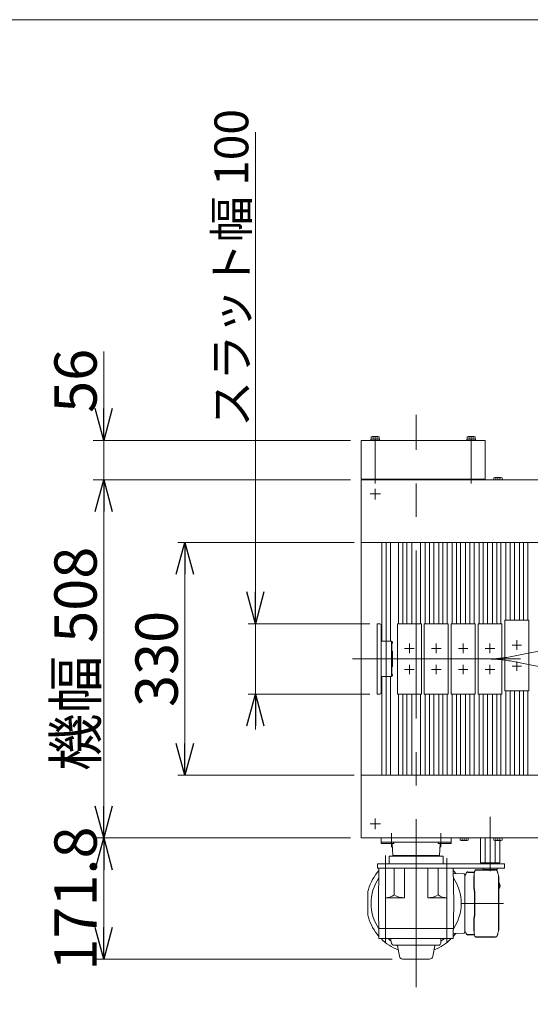
# Model space of a CAD drawing. Units: millimetres. Extents: x -2955 to 2955, y -2027 to 2027.
# Drawn here: x -1610 to -886, y 630 to 2027 of the extents above; entities that cross this region are included whole.
import ezdxf

# ---------------------------------------------------------------- set-up
doc = ezdxf.new("R2010")
doc.units = ezdxf.units.MM
doc.header["$LTSCALE"] = 3.75
doc.linetypes.add('CENTERX2', pattern=[101.6, 63.5, -12.7, 12.7, -12.7])
for name, color, linetype in [('10', 7, 'Continuous'), ('53', 7, 'Continuous'), ('70', 7, 'Continuous'), ('71', 7, 'Continuous'), ('75', 7, 'Continuous'), ('77', 7, 'Continuous'), ('78', 7, 'Continuous'), ('81', 7, 'Continuous'), ('84', 7, 'Continuous'), ('86', 7, 'Continuous'), ('92', 7, 'Continuous'), ('93', 7, 'Continuous'), ('ZUWAKU', 7, 'Continuous')]:
    doc.layers.add(name, color=color, linetype=linetype)
doc.styles.add('dcStyle0', font='ＭＳ Ｐゴシック', dxfattribs={"width": 0.75})
doc.dimstyles.new('dc_Rotated', dxfattribs={"dimtxt": 60, "dimasz": 45.000029, "dimexe": 10, "dimexo": 15, "dimgap": 15, "dimtad": 3, "dimdsep": 46, "dimtxsty": 'dcStyle0', "dimblk1": 'OPEN30', "dimblk2": 'OPEN30', "dimsah": 1, "dimcen": 0.09, "dimclrd": 2, "dimclre": 2, "dimclrt": 2, "dimadec": 0, "dimazin": 2, "dimtfac": 1, "dimtdec": 4, "dimtmove": 0, "dimatfit": 3, "dimfxl": 1, "dimarcsym": 1})

# ---------------------------------------------------------------- blocks, each defined once
blk = doc.blocks.new('_OPEN30')
at = {"color": 0, "linetype": 'ByBlock', "lineweight": -2}
for p, q in [((-1, 0.267949), (0, 0)), ((0, 0), (-1, -0.267949)), ((0, 0), (-1, 0))]:
    blk.add_line(p, q, dxfattribs=at)
blk = doc.blocks.new('*D16')
at = {"color": 2, "linetype": 'Continuous', "lineweight": 13}
for p, q in [((-1140.8, 866.2), (-1505.8, 866.2)), ((-1490.8, 694.4), (-1490.8, 866.2)), ((-1081.7, 694.4), (-1505.8, 694.4))]:
    blk.add_line(p, q, dxfattribs=at)
at = {"color": 2, "xscale": 45.00004211422929, "yscale": 44.99984052335464}
for p, rotation in [((-1490.8, 866.2), 90), ((-1490.8, 694.4), 270)]:
    blk.add_blockref('_OPEN30', p, dxfattribs=dict(at, rotation=rotation))
at = {"color": 2, "insert": (-1500.8, 780.3), "char_height": 60, "width": 300, "attachment_point": 8, "rotation": 90, "style": 'dcStyle0'}
blk.add_mtext('\\T1.00;171.8', dxfattribs=at)
blk = doc.blocks.new('*D17')
at = {"color": 2, "linetype": 'Continuous', "lineweight": 13}
for p, q in [((-1140.8, 1374.2), (-1505.8, 1374.2)), ((-1490.8, 866.2), (-1490.8, 1374.2)), ((-1140.8, 866.2), (-1505.8, 866.2))]:
    blk.add_line(p, q, dxfattribs=at)
at = {"color": 2, "xscale": 45.00004211422929, "yscale": 44.99984052335464}
for p, rotation in [((-1490.8, 1374.2), 90), ((-1490.8, 866.2), 270)]:
    blk.add_blockref('_OPEN30', p, dxfattribs=dict(at, rotation=rotation))
at = {"color": 4, "insert": (-1500.8, 1120.2), "char_height": 60, "width": 435, "attachment_point": 8, "rotation": 90, "style": 'dcStyle0'}
blk.add_mtext('\\T1.00;機幅 508', dxfattribs=at)
blk = doc.blocks.new('*D18')
at = {"color": 2, "linetype": 'Continuous', "lineweight": 13}
for p, q in [((-1490.8, 1556.2), (-1490.8, 1430.2)), ((-1140.8, 1430.2), (-1505.8, 1430.2)), ((-1490.8, 1374.2), (-1490.8, 1430.2)), ((-1140.8, 1374.2), (-1505.8, 1374.2))]:
    blk.add_line(p, q, dxfattribs=at)
at = {"color": 2, "xscale": 45.00004211422929, "yscale": 44.99984052335464, "rotation": 270}
blk.add_blockref('_OPEN30', (-1490.8, 1430.2), dxfattribs=at)
at = {"color": 2, "insert": (-1500.8, 1469.2), "char_height": 60, "width": 165, "attachment_point": 7, "rotation": 90, "style": 'dcStyle0'}
blk.add_mtext('\\T1.00;56', dxfattribs=at)
blk = doc.blocks.new('*D19')
at = {"color": 2, "linetype": 'Continuous', "lineweight": 13}
for p, q in [((-1135.8, 1285.2), (-1385.8, 1285.2)), ((-1375.8, 955.2), (-1375.8, 1285.2)), ((-1135.8, 955.2), (-1385.8, 955.2))]:
    blk.add_line(p, q, dxfattribs=at)
at = {"color": 2, "xscale": 45.00004211422929, "yscale": 44.99984052335464}
for p, rotation in [((-1375.8, 1285.2), 90), ((-1375.8, 955.2), 270)]:
    blk.add_blockref('_OPEN30', p, dxfattribs=dict(at, rotation=rotation))
at = {"color": 2, "insert": (-1385.8, 1120.2), "char_height": 60, "width": 210, "attachment_point": 8, "rotation": 90, "style": 'dcStyle0'}
blk.add_mtext('\\T1.00;330', dxfattribs=at)
blk = doc.blocks.new('*D20')
at = {"color": 2, "linetype": 'Continuous', "lineweight": 13}
for p, q in [((-1275.8, 1867.3), (-1275.8, 1170.2)), ((-1113.3, 1170.2), (-1285.8, 1170.2)), ((-1275.8, 1070.2), (-1275.8, 1170.2)), ((-1113.3, 1070.2), (-1285.8, 1070.2)), ((-1275.8, 1020.2), (-1275.8, 1070.2))]:
    blk.add_line(p, q, dxfattribs=at)
at = {"color": 2, "xscale": 45.00004211422929, "yscale": 44.99984052335464}
for p, rotation in [((-1275.8, 1170.2), 270), ((-1275.8, 1070.2), 90)]:
    blk.add_blockref('_OPEN30', p, dxfattribs=dict(at, rotation=rotation))
at = {"color": 4, "insert": (-1285.8, 1449.1), "char_height": 48, "width": 564, "attachment_point": 7, "rotation": 90, "style": 'dcStyle0'}
blk.add_mtext('\\T1.00;スラット幅 100', dxfattribs=at)
blk = doc.blocks.new('DC_GROUP_W_SLJ_S_020_3_18')
at = {"layer": 'ZUWAKU', "color": 7, "linetype": 'Continuous', "lineweight": 13}
blk.add_line((2955, 2026.9), (-2955, 2026.9), dxfattribs=at)
blk = doc.blocks.new('DC_GROUP_W_SLJ_S_020_3_34')
at = {"layer": '70', "color": 3, "linetype": 'CENTERX2', "lineweight": 13}
for p, q in [((-1091.3, 818.6), (-1091.3, 841.4)), ((-1047.8, 813.4), (-1047.8, 848.5)), ((-1004.3, 814.7), (-1004.3, 837.5))]:
    blk.add_line(p, q, dxfattribs=at)
at = {"layer": '70', "color": 7, "linetype": 'Continuous', "lineweight": 13}
for p, q in [((-1086, 840.4), (-1086, 829.4)), ((-1009.7, 840.4), (-1086, 840.4)), ((-1009.7, 829.4), (-1009.7, 840.4)), ((-1102.8, 823.4), (-1102.8, 829.4)), ((-922.3, 829.4), (-1102.8, 829.4)), ((-922.3, 829.4), (-922.3, 823.4)), ((-922.3, 823.4), (-1102.8, 823.4))]:
    blk.add_line(p, q, dxfattribs=at)
blk = doc.blocks.new('DC_GROUP_W_SLJ_S_020_3_29')
at = {"layer": '86', "color": 7, "linetype": 'Continuous', "lineweight": 13}
blk.add_line((-930, 802.1), (-930, 802.1), dxfattribs=at)
blk = doc.blocks.new('DC_GROUP_W_SLJ_S_020_3_30')
at = {"layer": '86', "color": 7, "linetype": 'Continuous', "lineweight": 13}
for p, q in [((-929.9, 802), (-930, 802.1)), ((-929.8, 801.8), (-929.9, 802))]:
    blk.add_line(p, q, dxfattribs=at)
blk = doc.blocks.new('DC_GROUP_W_SLJ_S_020_3_31')
at = {"layer": '86', "color": 7, "linetype": 'Continuous', "lineweight": 13}
for p, q in [((-930, 794.7), (-929.9, 794.8)), ((-929.9, 794.8), (-929.8, 794.9))]:
    blk.add_line(p, q, dxfattribs=at)
blk = doc.blocks.new('DC_GROUP_W_SLJ_S_020_3_32')
at = {"layer": '86', "color": 7, "linetype": 'Continuous', "lineweight": 13}
for p, q in [((-965.6, 813.4), (-965.5, 814.3)), ((-965.6, 812.4), (-965.6, 813.4)), ((-965.5, 814.3), (-965.4, 815.3)), ((-965.4, 815.3), (-965.3, 816.2)), ((-965.3, 816.2), (-965.2, 817.1)), ((-965.2, 817.1), (-965.1, 817.9)), ((-965.1, 817.9), (-964.9, 818.6)), ((-964.9, 818.6), (-964.7, 819.3)), ((-964.7, 819.3), (-964.4, 819.8)), ((-964.4, 819.8), (-964.2, 820.3)), ((-964.2, 820.3), (-964, 820.7)), ((-964, 820.7), (-963.7, 821)), ((-963.7, 821), (-963.4, 821.1)), ((-963.4, 821.1), (-963.2, 821.2))]:
    blk.add_line(p, q, dxfattribs=at)
blk = doc.blocks.new('DC_GROUP_W_SLJ_S_020_3_33')
at = {"layer": '86', "color": 7, "linetype": 'Continuous', "lineweight": 13}
for p, q in [((-965.6, 733.4), (-965.6, 734.4)), ((-965.5, 732.4), (-965.6, 733.4)), ((-965.4, 731.5), (-965.5, 732.4)), ((-965.3, 730.6), (-965.4, 731.5)), ((-965.2, 729.7), (-965.3, 730.6)), ((-965.1, 728.9), (-965.2, 729.7)), ((-964.9, 728.2), (-965.1, 728.9)), ((-964.7, 727.5), (-964.9, 728.2)), ((-964.4, 726.9), (-964.7, 727.5)), ((-964.2, 726.5), (-964.4, 726.9)), ((-964, 726.1), (-964.2, 726.5)), ((-963.7, 725.8), (-964, 726.1)), ((-963.4, 725.6), (-963.7, 725.8)), ((-963.2, 725.6), (-963.4, 725.6))]:
    blk.add_line(p, q, dxfattribs=at)
blk = doc.blocks.new('DC_GROUP_W_SLJ_S_020_3_28')
at = {"layer": '86', "color": 3, "linetype": 'CENTERX2', "lineweight": 13}
for p, q in [((-1047.8, 689.4), (-1047.8, 857.4)), ((-1091.3, 718.4), (-1091.3, 828.4)), ((-1004.3, 718.4), (-1004.3, 828.4)), ((-983.8, 773.4), (-923.9, 773.4))]:
    blk.add_line(p, q, dxfattribs=at)
at = {"layer": '86', "color": 7, "linetype": 'Continuous', "lineweight": 18}
for p, q in [((-1100.5, 823.4), (-1101.3, 773.4)), ((-1100.5, 823.4), (-995.2, 823.4)), ((-1091.3, 822.9), (-1091.3, 781.4)), ((-1079.1, 823.4), (-1079.1, 785.4)), ((-1064.5, 823.4), (-1064.5, 781.4)), ((-1031.1, 823.4), (-1031.1, 781.4)), ((-1016.6, 823.4), (-1016.6, 785.4)), ((-1004.3, 822.9), (-1004.3, 781.4)), ((-995.2, 823.4), (-994.3, 773.4)), ((-995.1, 816), (-979.8, 815.4)), ((-978.8, 814.4), (-978.8, 732.4)), ((-930.6, 802.4), (-930.8, 802.4)), ((-930.6, 802.4), (-930.8, 802.4)), ((-929.5, 798.9), (-930.1, 798.9)), ((-930.1, 797.9), (-929.5, 797.9)), ((-928.9, 798.9), (-929, 798.9)), ((-929, 797.9), (-928.9, 797.9)), ((-1116.3, 759.3), (-1116.3, 787.5)), ((-930.8, 794.4), (-930.6, 794.4)), ((-930.8, 794.4), (-930.6, 794.4)), ((-1101.3, 777.3), (-1101.3, 777.4)), ((-1101.3, 769.5), (-1101.3, 777.3)), ((-1100.5, 723.4), (-1101.3, 773.4)), ((-1101.3, 769.5), (-1101.3, 769.4)), ((-1091.3, 781.4), (-1064.5, 781.4)), ((-1004.3, 781.4), (-1031.1, 781.4)), ((-995.2, 723.4), (-994.3, 773.4)), ((-994.3, 777.3), (-994.4, 777.4)), ((-994.3, 769.5), (-994.4, 769.4)), ((-994.3, 769.5), (-994.3, 777.3)), ((-1100.7, 737.9), (-994.9, 737.9)), ((-995.1, 730.8), (-979.8, 731.4)), ((-1100.5, 723.4), (-995.2, 723.4))]:
    blk.add_line(p, q, dxfattribs=at)
at = {"layer": '86', "color": 7, "linetype": 'Continuous', "lineweight": 25}
for p, q in [((-974.3, 817.9), (-965, 817.9)), ((-965.6, 798.3), (-965.6, 812.4)), ((-963.2, 821.2), (-935.6, 821.2)), ((-930.8, 811.4), (-930.8, 735.4)), ((-965.3, 793.9), (-965.4, 794.6)), ((-965.1, 790.9), (-965.1, 755.9)), ((-965.6, 734.4), (-965.6, 748.5)), ((-965.4, 752.1), (-965.3, 752.9)), ((-965, 728.9), (-974.3, 728.9)), ((-935.6, 725.6), (-963.2, 725.6))]:
    blk.add_line(p, q, dxfattribs=at)
at = {"layer": '86', "color": 3, "linetype": 'Continuous', "lineweight": 13}
for p, q in [((-1083.8, 721.4), (-1083.8, 723.4)), ((-1083.8, 721.4), (-1082.6, 716.4)), ((-1015.9, 714.1), (-1079.7, 714.1)), ((-1071.6, 698.5), (-1074.2, 713.3)), ((-1024.1, 698.5), (-1021.5, 713.3)), ((-1012.8, 723.4), (-1012.9, 717)), ((-1066.7, 694.4), (-1029, 694.4))]:
    blk.add_line(p, q, dxfattribs=at)
at = {"layer": '86', "color": 7, "linetype": 'Continuous', "lineweight": 18}
for centre, radius, start, end in [((-1047.8, 773.4), 70.5, 138.3541, 163.8204), ((-1047.8, 773.4), 70.5, 37.0161, 41.6459), ((-979.8, 814.4), 1, 0, 88), ((-937.8, 811.4), 7, 0, 29.1342), ((-1047.8, 773.4), 64, 145.7003, 214.2997), ((-1047.8, 773.4), 64, 325.7003, 34.2997), ((-939.1, 798.4), 9.01, 356.7221, 3.2779), ((-935.3, 798.4), 6.5, 327.8797, 32.1203), ((-936.1, 798.4), 6.77, 7.3147, 17.0011), ((-929.5, 799), 1.37, 83.3134, 96.6866), ((-936.1, 798.4), 6.77, 342.9989, 352.6853), ((-929.5, 797.8), 1.37, 263.3134, 276.6866), ((-928.2, 798.7), 1.29, 154.595, 171.0014), ((-928.2, 798.1), 1.29, 188.9986, 205.405), ((-935.8, 798.4), 6.77, 7.3147, 17.0011), ((-935.8, 798.4), 6.77, 342.9989, 352.6853), ((-930.2, 798.7), 1.29, 8.9986, 25.405), ((-930.2, 798.1), 1.29, 334.595, 351.0014), ((-935.3, 798.4), 6.5, 355.4534, 4.5466), ((-1096.3, 787.5), 20, 163.8204, 180), ((-1091.3, 802.1), 20.7, 270, 306.0928), ((-1064.5, 810.1), 28.7, 239.4371, 270), ((-1031.1, 810.1), 28.7, 270, 300.5629), ((-1004.3, 802.1), 20.7, 233.9072, 270), ((-930.4, 795), 0.486, 311.8791, 316.241), ((-1096.3, 759.3), 20, 180, 196.1796), ((-1047.8, 773.4), 70.5, 196.1796, 221.6459), ((-1047.8, 773.4), 70.5, 318.3541, 322.9839), ((-979.8, 732.4), 1, 272, 0), ((-937.8, 735.4), 7, 329.1885, 0), ((-1047.8, 773.4), 70.5, 225.1715, 248.9198), ((-1047.8, 773.4), 64, 231.3752, 236.0987), ((-1047.8, 773.4), 70.5, 291.0802, 314.8285), ((-1047.8, 773.4), 64, 303.0759, 308.6248)]:
    blk.add_arc(centre, radius, start, end, dxfattribs=at)
at = {"layer": '86', "color": 7, "linetype": 'Continuous', "lineweight": 25}
for centre, radius, start, end in [((-979.3, 815.4), 2, 283.7372, 354.2608), ((-974.3, 814.9), 3, 90, 174.2608), ((-979.3, 731.4), 2, 5.7392, 76.2628), ((-974.3, 731.9), 3, 185.7392, 270)]:
    blk.add_arc(centre, radius, start, end, dxfattribs=at)
at = {"layer": '86', "color": 3, "linetype": 'Continuous', "lineweight": 13}
for centre, radius, start, end in [((-1079.7, 717.1), 3, 193.0418, 270), ((-1075.2, 713.1), 1, 10, 90), ((-1020.5, 713.1), 1, 90, 170), ((-1015.9, 717.1), 3, 270, 359), ((-1066.7, 699.4), 5, 190, 270), ((-1029, 699.4), 5, 270, 350)]:
    blk.add_arc(centre, radius, start, end, dxfattribs=at)
at = {"layer": '86', "color": 7, "linetype": 'Continuous', "lineweight": 18}
for points, knots in [([(-931.7, 814.8), (-931.8, 815.5), (-932, 816.2), (-932.1, 816.8), (-932.2, 817.1), (-932.3, 817.5), (-932.5, 818.2), (-932.7, 818.9), (-933, 819.4), (-933.3, 819.9), (-933.6, 820.3), (-933.9, 820.6), (-934.3, 820.9), (-934.7, 821.1), (-935.2, 821.2), (-935.4, 821.2), (-935.6, 821.2)], [-0.308501, -0.308501, -0.308501, -0.308501, 0, 0, 0, 0.103357, 0.215357, 0.331905, 0.455265, 0.558115, 0.645908, 0.724824, 0.798509, 0.869222, 0.938414, 1, 1, 1, 1]), ([(-930, 802.1), (-930, 802.1), (-930, 802.1), (-930, 802.1), (-930, 802.1), (-930.1, 802.2), (-930.3, 802.3), (-930.5, 802.4), (-930.6, 802.4), (-930.6, 802.4)], [-0.057331, -0.057331, -0.057331, -0.057331, 0, 0, 0, 0.04709, 0.447062, 0.808158, 1, 1, 1, 1]), ([(-930.6, 794.4), (-930.6, 794.4), (-930.4, 794.4), (-930.2, 794.5), (-930.1, 794.6), (-930.1, 794.7), (-930.1, 794.7), (-930, 794.7), (-930, 794.7)], [0, 0, 0, 0, 0.329406, 0.709553, 1, 1, 1, 1.048572, 1.048572, 1.048572, 1.048572]), ([(-935.6, 725.6), (-935.4, 725.6), (-935.1, 725.6), (-934.7, 725.7), (-934.3, 725.9), (-933.9, 726.2), (-933.6, 726.5), (-933.3, 726.8), (-933, 727.3), (-932.7, 727.8), (-932.5, 728.4), (-932.3, 729.1), (-932.2, 729.6), (-932.1, 729.9), (-932.1, 729.9), (-932.1, 729.9), (-932.1, 729.9), (-932.1, 729.9), (-932, 730.6), (-931.9, 731.2), (-931.8, 731.8)], [0, 0, 0, 0, 0.068906, 0.139476, 0.209438, 0.280718, 0.355628, 0.437237, 0.529585, 0.636589, 0.756203, 0.875311, 0.98934, 1, 1, 1, 1, 1, 1, 1.268665, 1.268665, 1.268665, 1.268665])]:
    blk.add_open_spline(points, degree=3, knots=knots, dxfattribs=at)
at = {"layer": '86', "color": 7, "linetype": 'Continuous', "lineweight": 25}
for points, knots in [([(-965.4, 794.6), (-965.5, 796.2), (-965.4, 795.3), (-965.6, 798), (-965.6, 797.3), (-965.6, 798.3)], [0, 0, 0, 0, 1.359692, 2.82201, 3.627139, 3.627139, 3.627139, 3.627139]), ([(-965.1, 790.9), (-965.1, 792.1), (-965.1, 791.5), (-965.2, 793.5), (-965.2, 793.3), (-965.3, 793.9)], [0, 0, 0, 0, 1.176582, 2.356169, 3.030308, 3.030308, 3.030308, 3.030308]), ([(-965.3, 752.9), (-965.2, 753.2), (-965.1, 754), (-965.1, 755), (-965.1, 755.6), (-965.1, 755.9)], [0, 0, 0, 0, 0.3792285, 0.7680446, 1, 1, 1, 1]), ([(-965.6, 748.5), (-965.6, 750.2), (-965.6, 749.1), (-965.4, 751.7), (-965.5, 751.2), (-965.4, 752.1)], [0, 0, 0, 0, 1.388453, 2.780018, 3.627164, 3.627164, 3.627164, 3.627164])]:
    blk.add_open_spline(points, degree=3, knots=knots, dxfattribs=at)
at = {"layer": '86', "linetype": 'Continuous'}
for name in ['DC_GROUP_W_SLJ_S_020_3_32', 'DC_GROUP_W_SLJ_S_020_3_29', 'DC_GROUP_W_SLJ_S_020_3_30', 'DC_GROUP_W_SLJ_S_020_3_31', 'DC_GROUP_W_SLJ_S_020_3_33']:
    blk.add_blockref(name, (0, 0), dxfattribs=at)

msp = doc.modelspace()

# ---------------------------------------------------------------- linework, layer by layer
at = {"color": 3, "linetype": 'CENTERX2', "lineweight": 13}
for p, q in [((-1105.83, 1361.479), (-1105.83, 1346.52)), ((-1113.118, 1354.191), (-1098.16, 1354.191)), ((-1090.275, 1180.191), (-1090.275, 1285.191)), ((-1066.88, 1285.191), (-1066.88, 1170.191)), ((-1028.78, 1285.191), (-1028.78, 1170.191)), ((-1009.73, 1285.191), (-1009.73, 1170.191)), ((-990.68, 1285.191), (-990.68, 1170.191)), ((-971.63, 1285.191), (-971.63, 1170.191)), ((-952.58, 1285.191), (-952.58, 1170.191)), ((-933.53, 1285.191), (-933.53, 1170.191)), ((-914.48, 1285.191), (-914.48, 1174.945)), ((-895.43, 1174.945), (-895.43, 1285.191)), ((-1090.275, 955.191), (-1090.275, 1180.191)), ((-1066.88, 1070.191), (-1066.88, 955.191)), ((-1028.78, 1070.191), (-1028.78, 955.191)), ((-1009.73, 1070.191), (-1009.73, 955.191)), ((-990.68, 1070.191), (-990.68, 955.191)), ((-971.63, 1070.191), (-971.63, 955.191)), ((-952.58, 1070.191), (-952.58, 955.191)), ((-933.53, 1070.191), (-933.53, 955.191)), ((-914.48, 1074.945), (-914.48, 955.191)), ((-895.43, 955.191), (-895.43, 1074.945)), ((-1105.83, 893.861), (-1105.83, 878.902)), ((-1112.944, 886.191), (-1098.533, 886.191))]:
    msp.add_line(p, q, dxfattribs=at)
at = {"color": 7, "linetype": 'Continuous', "lineweight": 13}
for p, q in [((-1096.275, 1285.191), (-1096.275, 1145.191)), ((-1084.275, 1285.191), (-1084.275, 1145.191)), ((-1072.88, 1285.191), (-1072.88, 1170.191)), ((-1060.88, 1285.191), (-1060.88, 1170.191)), ((-1053.83, 1285.191), (-1053.83, 1170.191)), ((-1041.83, 1285.191), (-1041.83, 1170.191)), ((-1034.78, 1170.191), (-1034.78, 1285.191)), ((-1022.78, 1170.191), (-1022.78, 1285.191)), ((-1015.73, 1170.191), (-1015.73, 1285.191)), ((-1003.73, 1170.191), (-1003.73, 1285.191)), ((-996.68, 1170.191), (-996.68, 1285.191)), ((-984.68, 1170.191), (-984.68, 1285.191)), ((-977.63, 1170.191), (-977.63, 1285.191)), ((-965.63, 1170.191), (-965.63, 1285.191)), ((-958.58, 1170.191), (-958.58, 1285.191)), ((-946.58, 1170.191), (-946.58, 1285.191)), ((-939.53, 1170.191), (-939.53, 1285.191)), ((-927.53, 1170.191), (-927.53, 1285.191)), ((-920.48, 1174.945), (-920.48, 1285.191)), ((-908.48, 1174.945), (-908.48, 1285.191)), ((-901.43, 1174.945), (-901.43, 1285.191)), ((-889.43, 1174.945), (-889.43, 1285.191)), ((-1096.275, 1095.191), (-1096.275, 955.191)), ((-1084.275, 1095.191), (-1084.275, 955.191)), ((-1072.88, 1070.191), (-1072.88, 955.191)), ((-1060.88, 1070.191), (-1060.88, 955.191)), ((-1053.83, 1070.191), (-1053.83, 955.191)), ((-1041.83, 1070.191), (-1041.83, 955.191)), ((-1034.78, 955.191), (-1034.78, 1070.191)), ((-1022.78, 955.191), (-1022.78, 1070.191)), ((-1015.73, 955.191), (-1015.73, 1070.191)), ((-1003.73, 955.191), (-1003.73, 1070.191)), ((-996.68, 955.191), (-996.68, 1070.191)), ((-984.68, 955.191), (-984.68, 1070.191)), ((-977.63, 955.191), (-977.63, 1070.191)), ((-965.63, 955.191), (-965.63, 1070.191)), ((-958.58, 955.191), (-958.58, 1070.191)), ((-946.58, 955.191), (-946.58, 1070.191)), ((-939.53, 955.191), (-939.53, 1070.191)), ((-927.53, 955.191), (-927.53, 1070.191)), ((-920.48, 955.191), (-920.48, 1074.945)), ((-908.48, 955.191), (-908.48, 1074.945)), ((-901.43, 955.191), (-901.43, 1074.945)), ((-889.43, 955.191), (-889.43, 1074.945))]:
    msp.add_line(p, q, dxfattribs=at)
at = {"layer": '10', "color": 7, "linetype": 'Continuous', "lineweight": 13}
for p, q in [((-1125.83, 1374.191), (-1125.83, 1285.191)), ((-325.83, 1374.191), (-1125.83, 1374.191)), ((-1125.83, 1285.191), (-325.83, 1285.191)), ((-1125.83, 955.191), (-1125.83, 866.191)), ((-1125.83, 955.191), (-325.83, 955.191)), ((-1125.83, 866.191), (-325.83, 866.191))]:
    msp.add_line(p, q, dxfattribs=at)
at = {"layer": '53', "color": 7, "linetype": 'Continuous', "lineweight": 13}
for p, q in [((-1125.83, 1430.191), (-949.83, 1430.191)), ((-1125.83, 1375.191), (-1125.83, 1430.191)), ((-1111.929, 1430.191), (-1111.929, 1431.691)), ((-1111.929, 1431.691), (-1099.729, 1431.691)), ((-1099.729, 1430.191), (-1111.929, 1430.191)), ((-1111.603, 1431.691), (-1111.603, 1435.244)), ((-1100.056, 1431.691), (-1111.603, 1431.691)), ((-1110.16, 1435.691), (-1101.499, 1435.691)), ((-1108.716, 1435.244), (-1108.716, 1431.691)), ((-1102.943, 1435.244), (-1102.943, 1431.691)), ((-1100.056, 1435.244), (-1100.056, 1431.691)), ((-1099.729, 1431.691), (-1099.729, 1430.191)), ((-975.93, 1431.691), (-963.73, 1431.691)), ((-975.93, 1430.191), (-975.93, 1431.691)), ((-963.73, 1430.191), (-975.93, 1430.191)), ((-975.604, 1431.691), (-975.604, 1435.244)), ((-964.057, 1431.691), (-975.604, 1431.691)), ((-974.16, 1435.691), (-965.5, 1435.691)), ((-972.717, 1435.244), (-972.717, 1431.691)), ((-966.943, 1435.244), (-966.943, 1431.691)), ((-964.057, 1435.244), (-964.057, 1431.691)), ((-963.73, 1431.691), (-963.73, 1430.191)), ((-949.83, 1430.191), (-949.83, 1375.191)), ((-949.83, 1375.191), (-1125.83, 1375.191)), ((-1111.603, 1374.191), (-1111.603, 1375.191)), ((-1108.716, 1375.191), (-1108.716, 1374.191)), ((-1102.943, 1375.191), (-1102.943, 1374.191)), ((-1100.056, 1375.191), (-1100.056, 1374.191)), ((-975.604, 1374.191), (-975.604, 1375.191)), ((-972.717, 1375.191), (-972.717, 1374.191)), ((-966.943, 1375.191), (-966.943, 1374.191)), ((-964.057, 1375.191), (-964.057, 1374.191))]:
    msp.add_line(p, q, dxfattribs=at)
at = {"layer": '53', "color": 3, "linetype": 'CENTERX2', "lineweight": 13}
for p, q in [((-1105.829, 1435.735), (-1105.829, 1368.991)), ((-1105.829, 1435.691), (-1105.829, 1421.991)), ((-969.83, 1435.735), (-969.83, 1368.991)), ((-969.83, 1435.691), (-969.83, 1421.991))]:
    msp.add_line(p, q, dxfattribs=at)
at = {"layer": '53', "color": 7, "linetype": 'Continuous', "lineweight": 13}
for centre, radius, start, end in [((-1110.16, 1433.135), 2.556, 55.615753, 124.384247), ((-1105.829, 1426.137), 9.553, 72.412046, 107.587954), ((-1101.499, 1433.135), 2.556, 55.615753, 124.384247), ((-974.16, 1433.135), 2.556, 55.615753, 124.384247), ((-969.83, 1426.137), 9.553, 72.412046, 107.587954), ((-965.5, 1433.135), 2.556, 55.615753, 124.384247)]:
    msp.add_arc(centre, radius, start, end, dxfattribs=at)
at = {"layer": '71', "color": 3, "linetype": 'CENTERX2', "lineweight": 13}
msp.add_line((-942.83, 896.191), (-942.83, 818.911), dxfattribs=at)
at = {"layer": '71', "color": 7, "linetype": 'Continuous', "lineweight": 13}
for p, q in [((-956.686, 866.191), (-956.686, 831.191)), ((-949.758, 866.191), (-949.758, 831.191)), ((-935.902, 831.191), (-935.902, 862.691)), ((-928.974, 831.191), (-928.974, 862.958)), ((-956.686, 831.191), (-928.974, 831.191)), ((-952.83, 829.391), (-952.83, 831.191)), ((-932.83, 831.191), (-932.83, 829.391)), ((-952.83, 821.691), (-952.83, 823.391)), ((-932.83, 821.691), (-952.83, 821.691)), ((-952.33, 821.191), (-952.83, 821.691)), ((-933.33, 821.191), (-952.33, 821.191)), ((-932.83, 821.691), (-933.33, 821.191)), ((-932.83, 823.391), (-932.83, 821.691))]:
    msp.add_line(p, q, dxfattribs=at)
at = {"layer": '75', "color": 7, "linetype": 'Continuous', "lineweight": 13}
msp.add_line((-1125.83, 1372.191), (-1125.83, 868.191), dxfattribs=at)
at = {"layer": '77', "color": 3, "linetype": 'CENTERX2', "lineweight": 13}
msp.add_line((-1047.83, 654.764), (-1047.83, 1466.65), dxfattribs=at)
at = {"layer": '78', "color": 7, "linetype": 'Continuous', "lineweight": 13}
for p, q in [((-1082.775, 1145.191), (-1097.275, 1145.191)), ((-1082.775, 1145.191), (-1082.775, 1095.191)), ((-1081.275, 1142.691), (-1082.075, 1141.891)), ((-1082.075, 1141.891), (-1082.075, 1131.491)), ((-1082.075, 1131.491), (-1081.275, 1130.691)), ((-1081.275, 1142.691), (-1081.275, 1143.691)), ((-1081.275, 1129.996), (-1081.275, 1130.691)), ((-1081.275, 1110.385), (-1081.275, 1129.996)), ((-1081.275, 1109.691), (-1082.075, 1108.891)), ((-1082.075, 1108.891), (-1082.075, 1098.491)), ((-1081.275, 1109.691), (-1081.275, 1110.385)), ((-1097.275, 1095.191), (-1082.775, 1095.191)), ((-1082.075, 1098.491), (-1081.275, 1097.691)), ((-1081.275, 1096.691), (-1081.275, 1097.691))]:
    msp.add_line(p, q, dxfattribs=at)
for centre, start, end in [((-1082.775, 1143.691), 0, 90), ((-1082.775, 1096.691), 270, 0)]:
    msp.add_arc(centre, 1.5, start, end, dxfattribs=at)
at = {"layer": '81', "color": 7, "linetype": 'Continuous', "lineweight": 13}
for p, q in [((-985.604, 1375.191), (-985.604, 1374.191)), ((-982.717, 1374.191), (-982.717, 1375.191)), ((-976.943, 1374.191), (-976.943, 1375.191)), ((-974.057, 1374.191), (-974.057, 1375.191)), ((-937.604, 1377.244), (-937.604, 1374.191)), ((-927.5, 1377.691), (-936.16, 1377.691)), ((-934.717, 1374.191), (-934.717, 1377.244)), ((-928.943, 1374.191), (-928.943, 1377.244)), ((-926.057, 1374.191), (-926.057, 1377.244)), ((-985.604, 866.191), (-985.604, 863.137)), ((-982.717, 863.137), (-982.717, 866.191)), ((-976.943, 863.137), (-976.943, 866.191)), ((-974.057, 863.137), (-974.057, 866.191)), ((-937.604, 866.191), (-937.604, 863.137)), ((-934.717, 863.137), (-934.717, 866.191)), ((-928.943, 863.137), (-928.943, 866.191)), ((-926.057, 863.137), (-926.057, 866.191)), ((-984.16, 862.691), (-975.5, 862.691)), ((-936.16, 862.691), (-927.5, 862.691))]:
    msp.add_line(p, q, dxfattribs=at)
at = {"layer": '81', "color": 3, "linetype": 'CENTERX2', "lineweight": 13}
for p, q in [((-979.83, 1374.191), (-979.83, 1375.191)), ((-931.83, 1374.191), (-931.83, 1377.691)), ((-979.83, 862.691), (-979.83, 866.191)), ((-931.83, 862.691), (-931.83, 866.191))]:
    msp.add_line(p, q, dxfattribs=at)
at = {"layer": '81', "color": 7, "linetype": 'Continuous', "lineweight": 13}
for centre, radius, start, end in [((-936.16, 1375.135), 2.556, 55.615753, 124.384247), ((-931.83, 1368.137), 9.553, 72.412046, 107.587954), ((-927.5, 1375.135), 2.556, 55.615753, 124.384247), ((-984.16, 865.246), 2.556, 235.615753, 304.384247), ((-979.83, 872.244), 9.553, 252.412046, 287.587954), ((-975.5, 865.246), 2.556, 235.615753, 304.384247), ((-936.16, 865.246), 2.556, 235.615753, 304.384247), ((-931.83, 872.244), 9.553, 252.412046, 287.587954), ((-927.5, 865.246), 2.556, 235.615753, 304.384247)]:
    msp.add_arc(centre, radius, start, end, dxfattribs=at)
at = {"layer": '84', "color": 7, "linetype": 'Continuous', "lineweight": 13}
for p, q in [((-1097.595, 1375.191), (-1097.595, 1374.191)), ((-998.061, 1375.191), (-998.061, 1374.191)), ((-1097.595, 866.191), (-1097.595, 858.191)), ((-998.061, 866.191), (-998.061, 858.191)), ((-1097.595, 860.191), (-998.061, 860.191)), ((-1079.247, 858.191), (-1097.595, 858.191)), ((-1080.83, 841.191), (-1081.83, 858.191)), ((-1079.247, 860.191), (-1079.247, 858.191)), ((-1016.414, 858.191), (-1016.414, 860.191)), ((-1016.414, 858.191), (-998.061, 858.191)), ((-1014.83, 841.191), (-1013.83, 858.191)), ((-1014.83, 841.191), (-1080.83, 841.191)), ((-1064.83, 840.391), (-1064.83, 841.191)), ((-1030.83, 840.391), (-1030.83, 841.191))]:
    msp.add_line(p, q, dxfattribs=at)
at = {"layer": '84', "color": 3, "linetype": 'CENTERX2', "lineweight": 13}
for p, q in [((-1082.832, 873.191), (-1082.832, 853.191)), ((-1012.828, 873.191), (-1012.828, 853.191))]:
    msp.add_line(p, q, dxfattribs=at)
at = {"layer": '92', "color": 7, "linetype": 'Continuous', "lineweight": 13}
for p, q in [((-921.99, 1074.945), (-921.99, 1174.945)), ((-921.99, 1174.945), (-887.99, 1174.945)), ((-921.99, 1074.945), (-921.99, 1174.945)), ((-921.99, 1174.945), (-887.99, 1174.945)), ((-887.99, 1174.945), (-887.99, 1074.945)), ((-887.99, 1174.945), (-887.99, 1074.945)), ((-1103.275, 1170.191), (-1103.275, 1070.191)), ((-1099.275, 1170.191), (-1103.275, 1170.191)), ((-1103.275, 1170.191), (-1103.275, 1070.191)), ((-1099.275, 1170.191), (-1103.275, 1170.191)), ((-1097.275, 1168.191), (-1097.275, 1072.191)), ((-1097.275, 1168.191), (-1097.275, 1072.191)), ((-1074.39, 1070.191), (-1074.39, 1170.191)), ((-1074.39, 1170.191), (-1040.39, 1170.191)), ((-1074.39, 1070.191), (-1074.39, 1170.191)), ((-1074.39, 1170.191), (-1040.39, 1170.191)), ((-1040.39, 1170.191), (-1040.39, 1070.191)), ((-1040.39, 1170.191), (-1040.39, 1070.191)), ((-1036.29, 1070.191), (-1036.29, 1170.191)), ((-1036.29, 1170.191), (-1002.29, 1170.191)), ((-1036.29, 1070.191), (-1036.29, 1170.191)), ((-1036.29, 1170.191), (-1002.29, 1170.191)), ((-1002.29, 1170.191), (-1002.29, 1070.191)), ((-1002.29, 1170.191), (-1002.29, 1070.191)), ((-998.19, 1070.191), (-998.19, 1170.191)), ((-998.19, 1170.191), (-964.19, 1170.191)), ((-998.19, 1070.191), (-998.19, 1170.191)), ((-998.19, 1170.191), (-964.19, 1170.191)), ((-964.19, 1170.191), (-964.19, 1070.191)), ((-964.19, 1170.191), (-964.19, 1070.191)), ((-960.09, 1070.191), (-960.09, 1170.191)), ((-960.09, 1170.191), (-926.09, 1170.191)), ((-960.09, 1070.191), (-960.09, 1170.191)), ((-960.09, 1170.191), (-926.09, 1170.191)), ((-926.09, 1170.191), (-926.09, 1070.191)), ((-926.09, 1170.191), (-926.09, 1070.191)), ((-1099.275, 1070.191), (-1103.275, 1070.191)), ((-1099.275, 1070.191), (-1103.275, 1070.191)), ((-1040.39, 1070.191), (-1074.39, 1070.191)), ((-1040.39, 1070.191), (-1074.39, 1070.191)), ((-1002.29, 1070.191), (-1036.29, 1070.191)), ((-1002.29, 1070.191), (-1036.29, 1070.191)), ((-964.19, 1070.191), (-998.19, 1070.191)), ((-964.19, 1070.191), (-998.19, 1070.191)), ((-926.09, 1070.191), (-960.09, 1070.191)), ((-926.09, 1070.191), (-960.09, 1070.191)), ((-887.99, 1074.945), (-921.99, 1074.945)), ((-887.99, 1074.945), (-921.99, 1074.945))]:
    msp.add_line(p, q, dxfattribs=at)
at = {"layer": '92', "color": 3, "linetype": 'CENTERX2', "lineweight": 13}
for p, q in [((-904.99, 1146.695), (-904.99, 1133.195)), ((-1050.64, 1135.191), (-1064.14, 1135.191)), ((-1057.39, 1141.941), (-1057.39, 1128.441)), ((-1012.54, 1135.191), (-1026.04, 1135.191)), ((-1019.29, 1141.941), (-1019.29, 1128.441)), ((-974.44, 1135.191), (-987.94, 1135.191)), ((-981.19, 1141.941), (-981.19, 1128.441)), ((-936.34, 1135.191), (-949.84, 1135.191)), ((-943.09, 1141.941), (-943.09, 1128.441)), ((-898.24, 1139.945), (-911.74, 1139.945)), ((-1050.64, 1105.191), (-1064.14, 1105.191)), ((-1057.39, 1111.941), (-1057.39, 1098.441)), ((-1012.54, 1105.191), (-1026.04, 1105.191)), ((-1019.29, 1111.941), (-1019.29, 1098.441)), ((-974.44, 1105.191), (-987.94, 1105.191)), ((-981.19, 1111.941), (-981.19, 1098.441)), ((-936.34, 1105.191), (-949.84, 1105.191)), ((-943.09, 1111.941), (-943.09, 1098.441)), ((-898.24, 1109.945), (-911.74, 1109.945)), ((-904.99, 1116.695), (-904.99, 1103.195))]:
    msp.add_line(p, q, dxfattribs=at)
at = {"layer": '92', "color": 7, "linetype": 'Continuous', "lineweight": 13}
for centre, start, end in [((-1099.275, 1168.191), 0, 90), ((-1099.275, 1168.191), 0, 90), ((-1099.275, 1072.191), 270, 0), ((-1099.275, 1072.191), 270, 0)]:
    msp.add_arc(centre, 2, start, end, dxfattribs=at)
at = {"layer": '93', "color": 3, "linetype": 'CENTERX2', "lineweight": 13}
for p, q in [((-909.701, 1124.011), (-570.015, 1191.37)), ((-1138.026, 1120.191), (-320.752, 1120.191)), ((-909.701, 1116.37), (-570.015, 1049.011))]:
    msp.add_line(p, q, dxfattribs=at)
for centre, start, end in [((-948.604, 1320.191), 270, 281.216292), ((-948.604, 920.191), 78.783708, 90)]:
    msp.add_arc(centre, 200, start, end, dxfattribs=at)

# ---------------------------------------------------------------- block references
at = {"layer": '70', "linetype": 'Continuous'}
msp.add_blockref('DC_GROUP_W_SLJ_S_020_3_34', (0, 0), dxfattribs=at)
at = {"layer": '86', "linetype": 'Continuous'}
msp.add_blockref('DC_GROUP_W_SLJ_S_020_3_28', (0, 0), dxfattribs=at)
at = {"layer": 'ZUWAKU', "linetype": 'Continuous'}
msp.add_blockref('DC_GROUP_W_SLJ_S_020_3_18', (0, 0), dxfattribs=at)

# ---------------------------------------------------------------- dimensions: what is measured, and where the dimension line sits
at = {"linetype": 'Continuous', "lineweight": 13}
for base, p1, p2, text, override, picture, middle in [((-1275.83, 1170.191), (-1098.275, 1070.191), (-1098.275, 1170.191), 'スラット幅 <>', {"dimtxt": 48, "dimasz": 45.000029, "dimexe": 10, "dimexo": 15, "dimgap": 10, "dimtad": 3, "dimtih": 0, "dimtoh": 0, "dimdec": 2, "dimlfac": 1, "dimzin": 8, "dimtxsty": 'dcStyle0', "dimblk1": 'OPEN30', "dimblk2": 'OPEN30', "dimsah": 1, "dimclrd": 2, "dimclre": 2, "dimclrt": 4, "dimazin": 2, "dimtofl": 1, "dimtolj": 0, "dimtzin": 8, "dimarcsym": 1}, '*D20', (-1275.83, 1650.708)), ((-1490.802, 1374.191), (-1125.83, 866.191), (-1125.83, 1374.191), '機幅 <>', {"dimtxt": 60, "dimasz": 45.000029, "dimexe": 15, "dimexo": 15, "dimgap": 10, "dimtad": 3, "dimtih": 0, "dimtoh": 0, "dimdec": 2, "dimlfac": 1, "dimzin": 8, "dimtxsty": 'dcStyle0', "dimblk1": 'OPEN30', "dimblk2": 'OPEN30', "dimsah": 1, "dimclrd": 2, "dimclre": 2, "dimclrt": 4, "dimazin": 2, "dimtofl": 1, "dimtolj": 0, "dimtzin": 8, "dimarcsym": 1}, '*D17', (-1490.802, 1120.191))]:
    dim = msp.add_linear_dim(base=base, p1=p1, p2=p2, angle=90, text=text, dimstyle='dc_Rotated', override=override, dxfattribs=at)
    dim.commit()
    dim.dimension.update_dxf_attribs({"geometry": picture, "text_midpoint": middle, "dimtype": 160})
for base, p1, p2, override, picture, middle in [((-1490.802, 1430.191), (-1125.83, 1374.191), (-1125.83, 1430.191), {"dimtxt": 60, "dimasz": 45.000029, "dimexe": 15, "dimexo": 15, "dimgap": 10, "dimtad": 3, "dimtih": 0, "dimtoh": 0, "dimdec": 2, "dimlfac": 1, "dimzin": 8, "dimtxsty": 'dcStyle0', "dimblk1": 'OPEN30', "dimblk2": 'OPEN30', "dimsah": 1, "dimclrd": 2, "dimclre": 2, "dimclrt": 2, "dimazin": 2, "dimtofl": 1, "dimtolj": 0, "dimtzin": 8, "dimarcsym": 1}, '*D18', (-1490.802, 1505.168)), ((-1375.83, 1285.191), (-1120.83, 955.191), (-1120.83, 1285.191), {"dimtxt": 60, "dimasz": 45.000029, "dimexe": 10, "dimexo": 15, "dimgap": 10, "dimtad": 3, "dimtih": 0, "dimtoh": 0, "dimdec": 2, "dimlfac": 1, "dimzin": 8, "dimtxsty": 'dcStyle0', "dimblk1": 'OPEN30', "dimblk2": 'OPEN30', "dimsah": 1, "dimclrd": 2, "dimclre": 2, "dimclrt": 2, "dimazin": 2, "dimtofl": 1, "dimtolj": 0, "dimtzin": 8, "dimarcsym": 1}, '*D19', (-1375.83, 1120.191)), ((-1490.802, 866.191), (-1066.661, 694.391), (-1125.83, 866.191), {"dimtxt": 60, "dimasz": 45.000029, "dimexe": 15, "dimexo": 15, "dimgap": 10, "dimtad": 3, "dimtih": 0, "dimtoh": 0, "dimdec": 2, "dimlfac": 1, "dimzin": 8, "dimtxsty": 'dcStyle0', "dimblk1": 'OPEN30', "dimblk2": 'OPEN30', "dimsah": 1, "dimclrd": 2, "dimclre": 2, "dimclrt": 2, "dimazin": 2, "dimtofl": 1, "dimtolj": 0, "dimtzin": 8, "dimarcsym": 1}, '*D16', (-1490.802, 780.291))]:
    dim = msp.add_linear_dim(base=base, p1=p1, p2=p2, angle=90, dimstyle='dc_Rotated', override=override, dxfattribs=at)
    dim.commit()
    dim.dimension.update_dxf_attribs({"geometry": picture, "text_midpoint": middle, "dimtype": 160})

doc.saveas('drawing.dxf')
